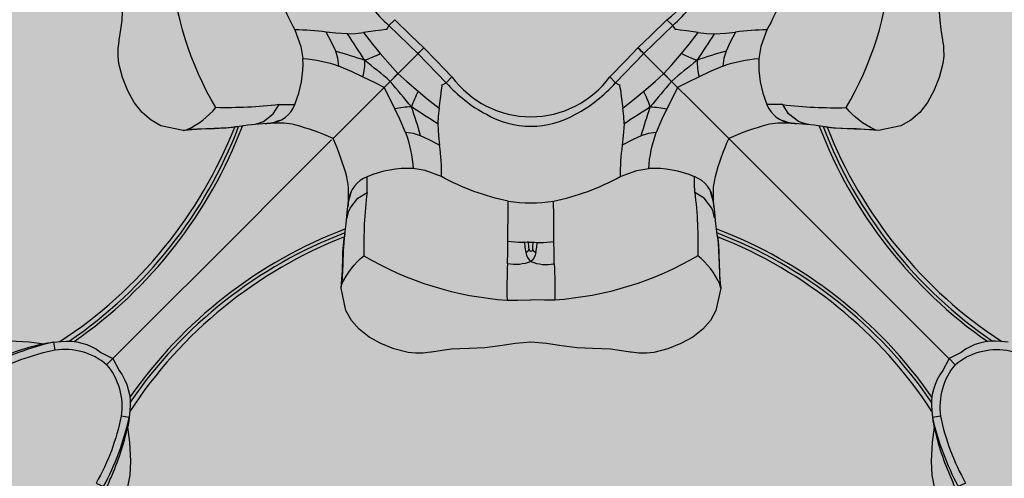
# Model space of a CAD drawing. Units: inches. Extents: x 0 to 128, y 110 to 190.
# Drawn here: x 41 to 43, y 156 to 156 of the extents above; entities that cross this region are included whole.
import ezdxf

# ---------------------------------------------------------------- set-up
doc = ezdxf.new("R2010")
doc.units = ezdxf.units.IN
doc.header["$MEASUREMENT"] = 0
for name, color, linetype in [('GRILLE', 8, 'Continuous'), ('HOUSING', 7, 'Continuous'), ('TWEETER', 2, 'Continuous')]:
    doc.layers.add(name, color=color, linetype=linetype)

# ---------------------------------------------------------------- blocks, each defined once
blk = doc.blocks.new('DRV.19mm.QT.001')
at = {"layer": 'TWEETER'}
h = blk.add_hatch(dxfattribs=at)
h.set_pattern_fill('HEX', color=256, scale=0.25)
h.set_pattern_definition([(0, (-140.56693, -58.91425), (0, 0.054126588), [0.03125, -0.0625]), (120, (-140.56693, -58.91425), (-0.046875, -0.027063294), [0.03125, -0.0625]), (60, (-140.53568, -58.91425), (-0.046875, 0.027063294), [0.03125, -0.0625])])
h.paths.add_polyline_path([(0.3625, -1.1357), (0.3819, -1.1078), (0.4077, -1.0787), (0.431, -1.058), (0.4436, -1.0439, 0.002006), (0.4579, -1.0261), (0.4639, -1.0208), (0.4689, -1.0173, -0.077613), (0.5243, -0.9896, 0.132684), (0.6059, -0.9424), (0.6103, -0.9302, 0.17167), (0.6001, -0.8497), (0.5961, -0.8356), (0.5914, -0.8219, 0.011296), (0.5794, -0.7943), (0.5743, -0.7783), (0.5711, -0.7617), (0.57, -0.7419), (0.5717, -0.7147), (0.5743, -0.6931, -0.005839), (0.5726, -0.6847), (0.5719, -0.6795), (0.5712, -0.6708, 0.155541), (0.2656, -0.4219), (0.2661, -0.4248), (0.267, -0.434), (0.2677, -0.444, 0.023106), (0.2703, -0.495), (0.2635, -0.527), (0.2556, -0.541), (0.2447, -0.5537), (0.2305, -0.565), (0.2136, -0.5741), (0.195, -0.5814), (0.175, -0.5868), (0.1645, -0.588), (0.1536, -0.5878), (0.1503, -0.5875), (0.1466, -0.587), (0.1427, -0.5864), (0.1415, -0.5863), (0.1262, -0.5838), (0.1133, -0.5823), (0.1012, -0.5816), (0.0878, -0.5812), (0.0658, -0.5801), (0.0438, -0.5774), (0.022, -0.5739), (0, -0.5719), (-0.022, -0.5739), (-0.0438, -0.5774), (-0.0658, -0.5801), (-0.0878, -0.5812), (-0.1012, -0.5816), (-0.1133, -0.5823), (-0.1262, -0.5838), (-0.1415, -0.5863), (-0.1449, -0.5868), (-0.1528, -0.5878), (-0.1645, -0.588), (-0.175, -0.5868), (-0.195, -0.5814), (-0.2136, -0.5741), (-0.2305, -0.565), (-0.2447, -0.5537), (-0.2556, -0.541), (-0.2635, -0.527), (-0.2703, -0.495, 0.023106), (-0.2677, -0.444), (-0.267, -0.434), (-0.2661, -0.4248), (-0.2656, -0.4219, 0.155541), (-0.5712, -0.6708), (-0.5719, -0.6795), (-0.5726, -0.6847, -0.005839), (-0.5743, -0.6931), (-0.5717, -0.7147), (-0.57, -0.7419), (-0.5711, -0.7617), (-0.5743, -0.7783), (-0.5794, -0.7943, 0.011296), (-0.5914, -0.8219), (-0.5961, -0.8356), (-0.6001, -0.8497, 0.17167), (-0.6103, -0.9302), (-0.6059, -0.9424, 0.132684), (-0.5243, -0.9896, -0.075231), (-0.4705, -1.0162), (-0.4639, -1.0208), (-0.4579, -1.0261, 0.002006), (-0.4436, -1.0439), (-0.431, -1.058), (-0.4077, -1.0787), (-0.3819, -1.1078), (-0.3625, -1.1357), (-0.3367, -1.1702, -0.052271), (-0.2649, -1.2685), (-0.2552, -1.2913), (-0.2466, -1.3147), (-0.2434, -1.3381), (-0.2461, -1.3592), (-0.2529, -1.3798), (-0.2595, -1.3945), (-0.2655, -1.4052), (-0.271, -1.4129), (-0.2754, -1.4183), (-0.279, -1.4223), (-0.2862, -1.4296), (-0.2978, -1.4417), (-0.3111, -1.4594), (-0.3202, -1.4826), (-0.3212, -1.4853), (-0.322, -1.4875), (-0.3227, -1.491), (-0.3228, -1.4963), (-0.3207, -1.5062), (-0.3182, -1.5154, -0.004745), (-0.3158, -1.5239, 0.233944), (0.3158, -1.5239, -0.004746), (0.3182, -1.5154), (0.3207, -1.5062), (0.3228, -1.4963), (0.3227, -1.491), (0.322, -1.4875), (0.3212, -1.4853), (0.3202, -1.4826), (0.3111, -1.4594), (0.2978, -1.4417), (0.2862, -1.4296), (0.279, -1.4223), (0.2754, -1.4183), (0.271, -1.4129), (0.2655, -1.4052), (0.2595, -1.3945), (0.2529, -1.3798), (0.2461, -1.3592), (0.2434, -1.3381), (0.2466, -1.3147), (0.2552, -1.2913), (0.2649, -1.2685, -0.052271), (0.3367, -1.1702)])
h.paths.add_polyline_path([(1.5239, 0.3158, -0.004745), (1.5154, 0.3182), (1.5062, 0.3207), (1.4963, 0.3228), (1.491, 0.3227), (1.4875, 0.322), (1.4853, 0.3212), (1.4826, 0.3202), (1.4594, 0.3111), (1.4417, 0.2978), (1.4296, 0.2862), (1.4223, 0.279), (1.4183, 0.2754), (1.4129, 0.271), (1.4052, 0.2655), (1.3945, 0.2595), (1.3798, 0.2529), (1.3592, 0.2461), (1.3381, 0.2434), (1.3147, 0.2466), (1.2913, 0.2552), (1.2685, 0.2649, -0.052271), (1.1702, 0.3367), (1.1357, 0.3625), (1.1078, 0.3819), (1.0787, 0.4077), (1.058, 0.431), (1.0439, 0.4436, 0.002006), (1.0261, 0.4579), (1.0208, 0.4639), (1.0173, 0.4689, -0.077613), (0.9896, 0.5243, 0.132684), (0.9424, 0.6059), (0.9302, 0.6103, 0.17167), (0.8497, 0.6001), (0.8356, 0.5961), (0.8219, 0.5914, 0.011296), (0.7943, 0.5794), (0.7783, 0.5743), (0.7617, 0.5711), (0.7419, 0.57), (0.7147, 0.5717), (0.6931, 0.5743, -0.005839), (0.6847, 0.5726), (0.6795, 0.5719), (0.6708, 0.5712, 0.155541), (0.4219, 0.2656), (0.4248, 0.2661), (0.434, 0.267), (0.444, 0.2677, 0.023106), (0.495, 0.2703), (0.527, 0.2635), (0.541, 0.2556), (0.5537, 0.2447), (0.565, 0.2305), (0.5741, 0.2136), (0.5814, 0.195), (0.5868, 0.175), (0.588, 0.1645), (0.5878, 0.1536), (0.5875, 0.1503), (0.587, 0.1466), (0.5864, 0.1427), (0.5863, 0.1415), (0.5838, 0.1262), (0.5823, 0.1133), (0.5816, 0.1012), (0.5812, 0.0878), (0.5801, 0.0658), (0.5774, 0.0438), (0.5739, 0.022), (0.5719, 0), (0.5739, -0.022), (0.5774, -0.0438), (0.5801, -0.0658), (0.5812, -0.0878), (0.5816, -0.1012), (0.5823, -0.1133), (0.5838, -0.1262), (0.5863, -0.1415), (0.5868, -0.1449), (0.5878, -0.1528), (0.588, -0.1645), (0.5868, -0.175), (0.5814, -0.195), (0.5741, -0.2136), (0.565, -0.2305), (0.5537, -0.2447), (0.541, -0.2556), (0.527, -0.2635), (0.495, -0.2703, 0.023106), (0.444, -0.2677), (0.434, -0.267), (0.4248, -0.2661), (0.4219, -0.2656, 0.155541), (0.6708, -0.5712), (0.6795, -0.5719), (0.6847, -0.5726, -0.005839), (0.6931, -0.5743), (0.7147, -0.5717), (0.7419, -0.57), (0.7617, -0.5711), (0.7783, -0.5743), (0.7943, -0.5794, 0.011296), (0.8219, -0.5914), (0.8356, -0.5961), (0.8497, -0.6001, 0.17167), (0.9302, -0.6103), (0.9424, -0.6059, 0.132684), (0.9896, -0.5243, -0.075231), (1.0162, -0.4705), (1.0208, -0.4639), (1.0261, -0.4579, 0.002006), (1.0439, -0.4436), (1.058, -0.431), (1.0787, -0.4077), (1.1078, -0.3819), (1.1357, -0.3625), (1.1702, -0.3367, -0.052271), (1.2685, -0.2649), (1.2913, -0.2552), (1.3147, -0.2466), (1.3381, -0.2434), (1.3592, -0.2461), (1.3798, -0.2529), (1.3945, -0.2595), (1.4052, -0.2655), (1.4129, -0.271), (1.4183, -0.2754), (1.4223, -0.279), (1.4296, -0.2862), (1.4417, -0.2978), (1.4594, -0.3111), (1.4826, -0.3202), (1.4853, -0.3212), (1.4875, -0.322), (1.491, -0.3227), (1.4963, -0.3228), (1.5062, -0.3207), (1.5154, -0.3182, -0.004746), (1.5239, -0.3158, 0.233944)])
h.paths.add_polyline_path([(0.6103, 0.9302), (0.6059, 0.9424, 0.132684), (0.5243, 0.9896, -0.075231), (0.4705, 1.0162), (0.4639, 1.0208), (0.4579, 1.0261, 0.002006), (0.4436, 1.0439), (0.431, 1.058), (0.4077, 1.0787), (0.3819, 1.1078), (0.3625, 1.1357), (0.3367, 1.1702, -0.052271), (0.2649, 1.2685), (0.2552, 1.2913), (0.2466, 1.3147), (0.2434, 1.3381), (0.2461, 1.3592), (0.2529, 1.3798), (0.2595, 1.3945), (0.2655, 1.4052), (0.271, 1.4129), (0.2754, 1.4183), (0.279, 1.4223), (0.2862, 1.4296), (0.2978, 1.4417), (0.3111, 1.4594), (0.3202, 1.4826), (0.3212, 1.4853), (0.322, 1.4875), (0.3227, 1.491), (0.3228, 1.4963), (0.3207, 1.5062), (0.3182, 1.5154, -0.004746), (0.3158, 1.5239, 0.233944), (-0.3158, 1.5239, -0.004745), (-0.3182, 1.5154), (-0.3207, 1.5062), (-0.3228, 1.4963), (-0.3227, 1.491), (-0.322, 1.4875), (-0.3212, 1.4853), (-0.3202, 1.4826), (-0.3111, 1.4594), (-0.2978, 1.4417), (-0.2862, 1.4296), (-0.279, 1.4223), (-0.2754, 1.4183), (-0.271, 1.4129), (-0.2655, 1.4052), (-0.2595, 1.3945), (-0.2529, 1.3798), (-0.2461, 1.3592), (-0.2434, 1.3381), (-0.2466, 1.3147), (-0.2552, 1.2913), (-0.2649, 1.2685, -0.052271), (-0.3367, 1.1702), (-0.3625, 1.1357), (-0.3819, 1.1078), (-0.4077, 1.0787), (-0.431, 1.058), (-0.4436, 1.0439, 0.002006), (-0.4579, 1.0261), (-0.4639, 1.0208), (-0.4689, 1.0173, -0.077613), (-0.5243, 0.9896, 0.132684), (-0.6059, 0.9424), (-0.6103, 0.9302, 0.17167), (-0.6001, 0.8497), (-0.5961, 0.8356), (-0.5914, 0.8219, 0.011296), (-0.5794, 0.7943), (-0.5743, 0.7783), (-0.5711, 0.7617), (-0.57, 0.7419), (-0.5717, 0.7147), (-0.5743, 0.6931, -0.005839), (-0.5726, 0.6847), (-0.5719, 0.6795), (-0.5712, 0.6708, 0.155541), (-0.2656, 0.4219), (-0.2661, 0.4248), (-0.267, 0.434), (-0.2677, 0.444, 0.023106), (-0.2703, 0.495), (-0.2635, 0.527), (-0.2556, 0.541), (-0.2447, 0.5537), (-0.2305, 0.565), (-0.2136, 0.5741), (-0.195, 0.5814), (-0.175, 0.5868), (-0.1645, 0.588), (-0.1536, 0.5878), (-0.1503, 0.5875), (-0.1466, 0.587), (-0.1427, 0.5864), (-0.1415, 0.5863), (-0.1262, 0.5838), (-0.1133, 0.5823), (-0.1012, 0.5816), (-0.0878, 0.5812), (-0.0658, 0.5801), (-0.0438, 0.5774), (-0.022, 0.5739), (0, 0.5719), (0.022, 0.5739), (0.0438, 0.5774), (0.0658, 0.5801), (0.0878, 0.5812), (0.1012, 0.5816), (0.1133, 0.5823), (0.1262, 0.5838), (0.1415, 0.5863), (0.1449, 0.5868), (0.1528, 0.5878), (0.1645, 0.588), (0.175, 0.5868), (0.195, 0.5814), (0.2136, 0.5741), (0.2305, 0.565), (0.2447, 0.5537), (0.2556, 0.541), (0.2635, 0.527), (0.2703, 0.495, 0.023106), (0.2677, 0.444), (0.267, 0.434), (0.2661, 0.4248), (0.2656, 0.4219, 0.155541), (0.5712, 0.6708), (0.5719, 0.6795), (0.5726, 0.6847, -0.005839), (0.5743, 0.6931), (0.5717, 0.7147), (0.57, 0.7419), (0.5711, 0.7617), (0.5743, 0.7783), (0.5794, 0.7943, 0.011296), (0.5914, 0.8219), (0.5961, 0.8356), (0.6001, 0.8497, 0.17167)])
h.paths.add_polyline_path([(-0.5801, 0.0658), (-0.5812, 0.0878), (-0.5816, 0.1012), (-0.5823, 0.1133), (-0.5838, 0.1262), (-0.5863, 0.1415), (-0.5868, 0.1449), (-0.5878, 0.1528), (-0.588, 0.1645), (-0.5868, 0.175), (-0.5814, 0.195), (-0.5741, 0.2136), (-0.565, 0.2305), (-0.5537, 0.2447), (-0.541, 0.2556), (-0.527, 0.2635), (-0.495, 0.2703, 0.023106), (-0.444, 0.2677), (-0.434, 0.267), (-0.4248, 0.2661), (-0.4219, 0.2656, 0.155541), (-0.6708, 0.5712), (-0.6795, 0.5719), (-0.6847, 0.5726, -0.005839), (-0.6931, 0.5743), (-0.7147, 0.5717), (-0.7419, 0.57), (-0.7617, 0.5711), (-0.7783, 0.5743), (-0.7943, 0.5794, 0.011296), (-0.8219, 0.5914), (-0.8356, 0.5961), (-0.8497, 0.6001, 0.17167), (-0.9302, 0.6103), (-0.9424, 0.6059, 0.132684), (-0.9896, 0.5243, -0.075231), (-1.0162, 0.4705), (-1.0208, 0.4639), (-1.0261, 0.4579, 0.002006), (-1.0439, 0.4436), (-1.058, 0.431), (-1.0787, 0.4077), (-1.1078, 0.3819), (-1.1357, 0.3625), (-1.1702, 0.3367, -0.052271), (-1.2685, 0.2649), (-1.2913, 0.2552), (-1.3147, 0.2466), (-1.3381, 0.2434), (-1.3592, 0.2461), (-1.3798, 0.2529), (-1.3945, 0.2595), (-1.4052, 0.2655), (-1.4129, 0.271), (-1.4183, 0.2754), (-1.4223, 0.279), (-1.4296, 0.2862), (-1.4417, 0.2978), (-1.4594, 0.3111), (-1.4826, 0.3202), (-1.4853, 0.3212), (-1.4875, 0.322), (-1.491, 0.3227), (-1.4963, 0.3228), (-1.5062, 0.3207), (-1.5154, 0.3182, -0.004746), (-1.5239, 0.3158, 0.233944), (-1.5239, -0.3158, -0.004745), (-1.5154, -0.3182), (-1.5062, -0.3207), (-1.4963, -0.3228), (-1.491, -0.3227), (-1.4875, -0.322), (-1.4853, -0.3212), (-1.4826, -0.3202), (-1.4594, -0.3111), (-1.4417, -0.2978), (-1.4296, -0.2862), (-1.4223, -0.279), (-1.4183, -0.2754), (-1.4129, -0.271), (-1.4052, -0.2655), (-1.3945, -0.2595), (-1.3798, -0.2529), (-1.3592, -0.2461), (-1.3381, -0.2434), (-1.3147, -0.2466), (-1.2913, -0.2552), (-1.2685, -0.2649, -0.052271), (-1.1702, -0.3367), (-1.1357, -0.3625), (-1.1078, -0.3819), (-1.0787, -0.4077), (-1.058, -0.431), (-1.0439, -0.4436, 0.002006), (-1.0261, -0.4579), (-1.0208, -0.4639), (-1.0173, -0.4689, -0.077613), (-0.9896, -0.5243, 0.132684), (-0.9424, -0.6059), (-0.9302, -0.6103, 0.17167), (-0.8497, -0.6001), (-0.8356, -0.5961), (-0.8219, -0.5914, 0.011296), (-0.7943, -0.5794), (-0.7783, -0.5743), (-0.7617, -0.5711), (-0.7419, -0.57), (-0.7147, -0.5717), (-0.6931, -0.5743, -0.005839), (-0.6847, -0.5726), (-0.6795, -0.5719), (-0.6708, -0.5712, 0.155541), (-0.4219, -0.2656), (-0.4248, -0.2661), (-0.434, -0.267), (-0.444, -0.2677, 0.023106), (-0.495, -0.2703), (-0.527, -0.2635), (-0.541, -0.2556), (-0.5537, -0.2447), (-0.565, -0.2305), (-0.5741, -0.2136), (-0.5814, -0.195), (-0.5868, -0.175), (-0.588, -0.1645), (-0.5878, -0.1536), (-0.5875, -0.1503), (-0.587, -0.1466), (-0.5864, -0.1427), (-0.5863, -0.1415), (-0.5838, -0.1262), (-0.5823, -0.1133), (-0.5816, -0.1012), (-0.5812, -0.0878), (-0.5801, -0.0658), (-0.5774, -0.0438), (-0.5739, -0.022), (-0.5719, 0), (-0.5739, 0.022), (-0.5774, 0.0438)])
h.paths.add_polyline_path([(-0.4269, 1.3319), (-0.4256, 1.3378), (-0.4257, 1.3372), (-0.4244, 1.3433), (-0.4224, 1.3518), (-0.4191, 1.3647), (-0.4181, 1.3734), (-0.4127, 1.3961), (-0.4099, 1.4062), (-0.41, 1.4205), (-0.4163, 1.4313), (-0.4226, 1.4377), (-0.4283, 1.4428), (-0.4371, 1.4462, 0.169631), (-0.6508, 1.1077), (-0.6499, 1.1086, -0.057697), (-0.5787, 1.1795, -0.02699), (-0.5214, 1.2122, 0.243799)])
h.paths.add_polyline_path([(-1.2122, 0.5214, -0.02699), (-1.1795, 0.5787, -0.057697), (-1.1086, 0.6499), (-1.1077, 0.6508, 0.169631), (-1.4462, 0.4371), (-1.4428, 0.4283), (-1.4377, 0.4226), (-1.4313, 0.4163), (-1.4205, 0.41), (-1.4062, 0.4099), (-1.3961, 0.4127), (-1.3734, 0.4181), (-1.3647, 0.4191), (-1.3518, 0.4224), (-1.3433, 0.4244), (-1.3372, 0.4257), (-1.3378, 0.4256), (-1.3319, 0.4269, 0.243799)])
h.paths.add_polyline_path([(0.4371, 1.4462), (0.4283, 1.4428), (0.4226, 1.4377), (0.4163, 1.4313), (0.41, 1.4205), (0.4099, 1.4062), (0.4127, 1.3961), (0.4181, 1.3734), (0.4191, 1.3647), (0.4224, 1.3518), (0.4244, 1.3433), (0.4257, 1.3372), (0.4256, 1.3378), (0.4269, 1.3319, 0.243799), (0.5214, 1.2122, -0.02699), (0.5787, 1.1795, -0.057697), (0.6499, 1.1086), (0.6508, 1.1077, 0.169631)])
h.paths.add_polyline_path([(1.1077, 0.6508), (1.1086, 0.6499, -0.057697), (1.1795, 0.5787, -0.02699), (1.2122, 0.5214, 0.243799), (1.3319, 0.4269), (1.3378, 0.4256), (1.3372, 0.4257), (1.3433, 0.4244), (1.3518, 0.4224), (1.3647, 0.4191), (1.3734, 0.4181), (1.3961, 0.4127), (1.4062, 0.4099), (1.4205, 0.41), (1.4313, 0.4163), (1.4377, 0.4226), (1.4428, 0.4283), (1.4462, 0.4371, 0.169631)])
h.paths.add_polyline_path([(1.4462, -0.4371), (1.4428, -0.4283), (1.4377, -0.4226), (1.4313, -0.4163), (1.4205, -0.41), (1.4062, -0.4099), (1.3961, -0.4127), (1.3734, -0.4181), (1.3647, -0.4191), (1.3518, -0.4224), (1.3433, -0.4244), (1.3372, -0.4257), (1.3378, -0.4256), (1.3319, -0.4269, 0.243799), (1.2122, -0.5214, -0.02699), (1.1795, -0.5787, -0.057697), (1.1086, -0.6499), (1.1077, -0.6508, 0.169631)])
h.paths.add_polyline_path([(-0.5214, -1.2122, -0.02699), (-0.5787, -1.1795, -0.057697), (-0.6499, -1.1086), (-0.6508, -1.1077, 0.169631), (-0.4371, -1.4462), (-0.4283, -1.4428), (-0.4226, -1.4377), (-0.4163, -1.4313), (-0.41, -1.4205), (-0.4099, -1.4062), (-0.4127, -1.3961), (-0.4181, -1.3734), (-0.4191, -1.3647), (-0.4224, -1.3518), (-0.4244, -1.3433), (-0.4257, -1.3372), (-0.4256, -1.3378), (-0.4269, -1.3319, 0.243799)])
h.paths.add_polyline_path([(0.6508, -1.1077), (0.6499, -1.1086, -0.057697), (0.5787, -1.1795, -0.02699), (0.5214, -1.2122, 0.243799), (0.4269, -1.3319), (0.4256, -1.3378), (0.4257, -1.3372), (0.4244, -1.3433), (0.4224, -1.3518), (0.4191, -1.3647), (0.4181, -1.3734), (0.4127, -1.3961), (0.4099, -1.4062), (0.41, -1.4205), (0.4163, -1.4313), (0.4226, -1.4377), (0.4283, -1.4428), (0.4371, -1.4462, 0.169631)])
h.paths.add_polyline_path([(-1.3319, -0.4269), (-1.3378, -0.4256), (-1.3372, -0.4257), (-1.3433, -0.4244), (-1.3518, -0.4224), (-1.3647, -0.4191), (-1.3734, -0.4181), (-1.3961, -0.4127), (-1.4062, -0.4099), (-1.4205, -0.41), (-1.4313, -0.4163), (-1.4377, -0.4226), (-1.4428, -0.4283), (-1.4462, -0.4371, 0.169631), (-1.1077, -0.6508), (-1.1086, -0.6499, -0.057697), (-1.1795, -0.5787, -0.02699), (-1.2122, -0.5214, 0.243799)])
for p, q in [((-0.1525, 0.1525), (-0.2817, 0.2817)), ((-0.1525, -0.1525), (-0.2817, -0.2817))]:
    blk.add_line(p, q, dxfattribs=at)
for points in [[(-0.57, 0.7419), (-0.5717, 0.7147), (-0.5743, 0.6931, -0.003724), (-0.5732, 0.6877), (-0.5726, 0.6843), (-0.5719, 0.6795), (-0.5711, 0.6695, -0.194117), (-0.5866, 0.6126), (-0.5955, 0.5955), (-0.5955, 0.5955), (-0.6126, 0.5866, -0.194117), (-0.6695, 0.5711), (-0.6795, 0.5719), (-0.6843, 0.5726), (-0.6877, 0.5732, -0.003724), (-0.6931, 0.5743), (-0.7147, 0.5717), (-0.7419, 0.57), (-0.7617, 0.5711), (-0.7783, 0.5743)], [(-0.5836, 0.6777), (-0.5719, 0.6795, 0.066892), (-0.6086, 0.7779, 0.022065), (-0.6094, 0.7915, -0.010992), (-0.5987, 0.7654)], [(-0.5955, 0.5955), (-0.6042, 0.6042, 0.214392), (-0.5836, 0.6777, 0.082099), (-0.6192, 0.7729)], [(-0.6042, 0.6042, -0.214392), (-0.6777, 0.5836, -0.082099), (-0.7729, 0.6192), (-0.7779, 0.6086), (-0.8227, 0.6307), (-0.8636, 0.6511), (-0.906, 0.6636), (-0.9439, 0.6703), (-0.9797, 0.6752), (-0.9787, 0.6864), (-1.0112, 0.6881), (-1.0432, 0.6915), (-1.0683, 0.7015), (-1.0935, 0.711), (-1.1198, 0.7161), (-1.1215, 0.7047), (-1.1419, 0.7077), (-1.154, 0.7083)], [(-0.7654, 0.5987, -0.010992), (-0.7915, 0.6094, 0.022065), (-0.7779, 0.6086, 0.066892), (-0.6795, 0.5719), (-0.6777, 0.5836)], [(-0.1012, -0.5816), (-0.1133, -0.5823), (-0.1262, -0.5838), (-0.1415, -0.5863), (-0.1427, -0.5864), (-0.1466, -0.587), (-0.1503, -0.5875), (-0.1536, -0.5878), (-0.1645, -0.588), (-0.175, -0.5868), (-0.195, -0.5814), (-0.2136, -0.5741), (-0.2305, -0.565), (-0.2447, -0.5537), (-0.2556, -0.541), (-0.2635, -0.527), (-0.2703, -0.495, 0.023106), (-0.2677, -0.444), (-0.267, -0.434), (-0.2661, -0.4248), (-0.2652, -0.42), (-0.265, -0.4185), (-0.2629, -0.4033), (-0.2615, -0.3873), (-0.2597, -0.3705), (-0.2597, -0.3516, 0.027156), (-0.2623, -0.3362, 0.038579), (-0.2817, -0.2817, 0.038579), (-0.3362, -0.2623, 0.027156), (-0.3516, -0.2597), (-0.3705, -0.2597), (-0.3873, -0.2615), (-0.4033, -0.2629), (-0.4185, -0.265), (-0.42, -0.2652), (-0.4248, -0.2661), (-0.434, -0.267), (-0.444, -0.2677, 0.023106), (-0.495, -0.2703), (-0.527, -0.2635), (-0.541, -0.2556), (-0.5537, -0.2447), (-0.565, -0.2305), (-0.5741, -0.2136), (-0.5814, -0.195), (-0.5868, -0.175), (-0.588, -0.1645), (-0.5878, -0.1536), (-0.5875, -0.1503), (-0.587, -0.1466), (-0.5864, -0.1427), (-0.5863, -0.1415), (-0.5838, -0.1262), (-0.5823, -0.1133), (-0.5816, -0.1012), (-0.5812, -0.0878), (-0.5801, -0.0658), (-0.5774, -0.0438), (-0.5739, -0.022), (-0.5719, 0), (-0.5739, 0.022), (-0.5774, 0.0438), (-0.5801, 0.0658), (-0.5812, 0.0878), (-0.5816, 0.1012), (-0.5823, 0.1133), (-0.5838, 0.1262), (-0.5863, 0.1415), (-0.5864, 0.1427), (-0.587, 0.1466), (-0.5875, 0.1503), (-0.5878, 0.1536), (-0.588, 0.1645), (-0.5868, 0.175), (-0.5814, 0.195), (-0.5741, 0.2136), (-0.565, 0.2305), (-0.5537, 0.2447), (-0.541, 0.2556), (-0.527, 0.2635), (-0.495, 0.2703, 0.023106), (-0.444, 0.2677), (-0.434, 0.267), (-0.4248, 0.2661), (-0.42, 0.2652), (-0.4185, 0.265), (-0.4033, 0.2629), (-0.3873, 0.2615), (-0.3705, 0.2597), (-0.3516, 0.2597, 0.027156), (-0.3362, 0.2623, 0.038579), (-0.2817, 0.2817, 0.038579), (-0.2623, 0.3362, 0.027156), (-0.2597, 0.3516), (-0.2597, 0.3705), (-0.2615, 0.3873), (-0.2629, 0.4033), (-0.265, 0.4185), (-0.2652, 0.42), (-0.2661, 0.4248), (-0.267, 0.434), (-0.2677, 0.444, 0.023106), (-0.2703, 0.495), (-0.2635, 0.527), (-0.2556, 0.541), (-0.2447, 0.5537), (-0.2305, 0.565), (-0.2136, 0.5741), (-0.195, 0.5814), (-0.175, 0.5868), (-0.1645, 0.588), (-0.1536, 0.5878), (-0.1503, 0.5875), (-0.1466, 0.587), (-0.1427, 0.5864), (-0.1415, 0.5863), (-0.1262, 0.5838), (-0.1133, 0.5823), (-0.1012, 0.5816)], [(-0.2619, 0.3959), (-0.2612, 0.3928), (-0.2596, 0.3865), (-0.2575, 0.381), (-0.2467, 0.367), (-0.2334, 0.3586, -0.037281), (-0.2377, 0.4488, -0.117558), (-0.034, 0.5122)], [(-0.2703, 0.495), (-0.2697, 0.4918), (-0.2691, 0.4893, 0.111507), (-0.2377, 0.4488)], [(0, 0.4296), (-0.0012, 0.4295), (-0.0032, 0.4294), (-0.0052, 0.4297), (-0.009, 0.4301), (-0.0181, 0.4301), (-0.0329, 0.4288, -0.003155), (-0.0324, 0.371, 0.075357), (-0.1271, 0.3361), (-0.1507, 0.3275), (-0.1678, 0.3247)], [(-0.2334, 0.3586), (-0.2332, 0.3458), (-0.2331, 0.3362, 0.113742), (-0.1678, 0.3247, -0.068931), (-0.1785, 0.2733), (-0.1673, 0.2748), (-0.1572, 0.278, -0.016813), (-0.1701, 0.2368, -0.062484), (-0.1938, 0.2396), (-0.1866, 0.2544), (-0.1785, 0.2733)], [(-0.1327, 0.261), (-0.1316, 0.2778), (-0.1302, 0.2915, 0.039979), (-0.1271, 0.3361)], [(-0.495, 0.2703), (-0.4918, 0.2697), (-0.4893, 0.2691, -0.111507), (-0.4488, 0.2377)], [(-0.3959, 0.2619), (-0.3928, 0.2612), (-0.3865, 0.2596), (-0.381, 0.2575), (-0.367, 0.2467), (-0.3586, 0.2334, 0.037281), (-0.4488, 0.2377, 0.117558), (-0.5122, 0.034)], [(-0.3586, 0.2334), (-0.3458, 0.2332), (-0.3362, 0.2331, 0.285219), (-0.3705, 0.2597)], [(-0.1701, 0.2368, 0.032393), (-0.1607, 0.2145), (-0.1769, 0.2005), (-0.1893, 0.1893), (-0.2003, 0.2003, 0.007322), (-0.1701, 0.2368, 0.001638), (-0.1327, 0.261), (-0.1322, 0.2499), (-0.1308, 0.2383), (-0.1475, 0.2254), (-0.1607, 0.2145)], [(0, 0.2644, 0.132315), (-0.0634, 0.2473, 0.090276), (-0.1206, 0.2022), (-0.1248, 0.2048), (-0.1266, 0.2055), (-0.1263, 0.2073), (-0.1274, 0.2124), (-0.1284, 0.2215), (-0.1308, 0.2383)], [(-0.2383, 0.1308), (-0.2499, 0.1322), (-0.261, 0.1327, 0.001638), (-0.2368, 0.1701, 0.062484), (-0.2396, 0.1938), (-0.222, 0.2024), (-0.2089, 0.2089), (-0.2024, 0.222), (-0.1938, 0.2396)], [(-0.278, 0.1572), (-0.2748, 0.1673), (-0.2733, 0.1785, -0.068931), (-0.3247, 0.1678, 0.113742), (-0.3362, 0.2331)], [(-0.4301, 0.009), (-0.4301, 0.0181), (-0.4288, 0.0329, 0.003155), (-0.371, 0.0324, -0.075357), (-0.3361, 0.1271, 0.039979), (-0.2915, 0.1302), (-0.2833, 0.1456), (-0.278, 0.1572, 0.016813), (-0.2368, 0.1701, 0.007322), (-0.2003, 0.2003), (-0.1893, 0.1893), (-0.2005, 0.1769), (-0.2145, 0.1607, 0.032393), (-0.2368, 0.1701)], [(-0.1608, 0.1608), (-0.1206, 0.2022), (-0.1124, 0.1938), (-0.135, 0.1708), (-0.1525, 0.1525, 0.001374), (-0.1608, 0.1608)], [(-0.2145, 0.1607), (-0.2254, 0.1475), (-0.2383, 0.1308), (-0.2215, 0.1284), (-0.2124, 0.1274), (-0.2073, 0.1263), (-0.2055, 0.1266), (-0.2048, 0.1248), (-0.2022, 0.1206, 0.090276), (-0.2473, 0.0634, 0.132315), (-0.2644, 0)], [(-0.1608, 0.1608), (-0.2022, 0.1206), (-0.1938, 0.1124, 0.50637), (-0.1938, -0.1124)], [(-0.1608, 0.1608, 0.001374), (-0.1525, 0.1525), (-0.1708, 0.135), (-0.1938, 0.1124)], [(-0.4442, 0.0071, 0.169667), (-0.4573, 0, -0.140845), (-0.4604, 0.0333, 0.015632), (-0.5122, 0.034), (-0.5121, 0.0192), (-0.5119, 0)], [(-0.4442, -0.0071, -0.169667), (-0.4573, 0, 0.140845), (-0.4604, -0.0333, -0.015632), (-0.5122, -0.034), (-0.5121, -0.0192), (-0.5119, 0)], [(-0.4401, -0.0026, 0.205328), (-0.4442, -0.0071), (-0.4365, -0.0084), (-0.4301, -0.009)], [(-0.4426, 0, 0.26006), (-0.4401, -0.0026), (-0.4364, -0.0028), (-0.4294, -0.0032)], [(-0.4296, 0), (-0.4295, -0.0012), (-0.4294, -0.0032), (-0.4297, -0.0052), (-0.4301, -0.009), (-0.4301, -0.0181), (-0.4288, -0.0329, -0.003155), (-0.371, -0.0324, 0.075357), (-0.3361, -0.1271), (-0.3275, -0.1507), (-0.3247, -0.1678)], [(-0.2644, 0, 0.132315), (-0.2473, -0.0634, 0.090276), (-0.2022, -0.1206), (-0.2048, -0.1248), (-0.2055, -0.1266), (-0.2073, -0.1263), (-0.2124, -0.1274), (-0.2215, -0.1284), (-0.2383, -0.1308)], [(-0.3959, -0.2619), (-0.3928, -0.2612), (-0.3865, -0.2596), (-0.381, -0.2575), (-0.367, -0.2467), (-0.3586, -0.2334, -0.037281), (-0.4488, -0.2377, -0.117558), (-0.5122, -0.034)], [(-0.1608, -0.1608), (-0.2022, -0.1206), (-0.1938, -0.1124), (-0.1708, -0.135), (-0.1525, -0.1525, 0.001374), (-0.1608, -0.1608)], [(-0.261, -0.1327), (-0.2778, -0.1316), (-0.2915, -0.1302, 0.039979), (-0.3361, -0.1271)], [(-0.2368, -0.1701, 0.032393), (-0.2145, -0.1607), (-0.2005, -0.1769), (-0.1893, -0.1893), (-0.2003, -0.2003, 0.007322), (-0.2368, -0.1701, 0.001638), (-0.261, -0.1327), (-0.2499, -0.1322), (-0.2383, -0.1308), (-0.2254, -0.1475), (-0.2145, -0.1607)], [(-0.1608, -0.1608, 0.001374), (-0.1525, -0.1525), (-0.135, -0.1708), (-0.1124, -0.1938)], [(-0.3586, -0.2334), (-0.3458, -0.2332), (-0.3362, -0.2331, 0.113742), (-0.3247, -0.1678, -0.068931), (-0.2733, -0.1785), (-0.2748, -0.1673), (-0.278, -0.1572, -0.016813), (-0.2368, -0.1701, -0.062484), (-0.2396, -0.1938), (-0.2544, -0.1866), (-0.2733, -0.1785)], [(-0.1608, -0.1608), (-0.1206, -0.2022), (-0.1124, -0.1938, 0.50637), (0.1124, -0.1938)], [(-0.1308, -0.2383), (-0.1322, -0.2499), (-0.1327, -0.261, 0.001638), (-0.1701, -0.2368, 0.062484), (-0.1938, -0.2396), (-0.2024, -0.222), (-0.2089, -0.2089), (-0.222, -0.2024), (-0.2396, -0.1938)], [(-0.009, -0.4301), (-0.0181, -0.4301), (-0.0329, -0.4288, 0.003155), (-0.0324, -0.371, -0.075357), (-0.1271, -0.3361, 0.039979), (-0.1302, -0.2915), (-0.1456, -0.2833), (-0.1572, -0.278, 0.016813), (-0.1701, -0.2368, 0.007322), (-0.2003, -0.2003), (-0.1893, -0.1893), (-0.1769, -0.2005), (-0.1607, -0.2145, 0.032393), (-0.1701, -0.2368)], [(-0.1607, -0.2145), (-0.1475, -0.2254), (-0.1308, -0.2383), (-0.1284, -0.2215), (-0.1274, -0.2124), (-0.1263, -0.2073), (-0.1266, -0.2055), (-0.1248, -0.2048), (-0.1206, -0.2022, 0.090276), (-0.0634, -0.2473, 0.132315), (0, -0.2644)], [(-0.495, -0.2703), (-0.4918, -0.2697), (-0.4893, -0.2691, 0.111507), (-0.4488, -0.2377)], [(-0.5719, -0.6795), (-0.5711, -0.6695, 0.194117), (-0.5866, -0.6126), (-0.5955, -0.5955), (-0.5955, -0.5955), (-0.6126, -0.5866, 0.194117), (-0.6695, -0.5711), (-0.6795, -0.5719), (-0.6843, -0.5726), (-0.6877, -0.5732, 0.003724), (-0.6931, -0.5743), (-0.7147, -0.5717), (-0.7419, -0.57), (-0.7617, -0.5711), (-0.7783, -0.5743)], [(-0.1572, -0.278), (-0.1673, -0.2748), (-0.1785, -0.2733, -0.068931), (-0.1678, -0.3247, 0.113742), (-0.2331, -0.3362)], [(-0.2334, -0.3586), (-0.2332, -0.3458), (-0.2331, -0.3362, 0.285219), (-0.2597, -0.3705)], [(-0.2619, -0.3959), (-0.2612, -0.3928), (-0.2596, -0.3865), (-0.2575, -0.381), (-0.2467, -0.367), (-0.2334, -0.3586, 0.037281), (-0.2377, -0.4488, 0.117558), (-0.034, -0.5122)], [(-0.2703, -0.495), (-0.2697, -0.4918), (-0.2691, -0.4893, -0.111507), (-0.2377, -0.4488)], [(-0.6777, -0.5836), (-0.6795, -0.5719, 0.066892), (-0.7779, -0.6086, 0.022065), (-0.7915, -0.6094, -0.010992), (-0.7654, -0.5987)], [(-0.6042, -0.6042, 0.214392), (-0.6777, -0.5836, 0.082099), (-0.7729, -0.6192), (-0.7779, -0.6086), (-0.8227, -0.6307), (-0.8636, -0.6511), (-0.906, -0.6636), (-0.9439, -0.6703), (-0.9797, -0.6752), (-0.9787, -0.6864), (-1.0112, -0.6881), (-1.0432, -0.6915), (-1.0683, -0.7015), (-1.0935, -0.711), (-1.1198, -0.7161), (-1.1215, -0.7047), (-1.1419, -0.7077), (-1.154, -0.7083)], [(-0.5955, -0.5955), (-0.6042, -0.6042, -0.214392), (-0.5836, -0.6777, -0.082099), (-0.6192, -0.7729)]]:
    blk.add_lwpolyline(points, format="xyb", dxfattribs=at)
at = {"layer": 'TWEETER', "flags": 128}
for points in [[(-0.5954, 0.5954), (-0.5475, 0.5475), (-0.438, 0.438), (-0.3285, 0.3285), (-0.2838, 0.2838)], [(-0.5954, -0.5954), (-0.5475, -0.5475), (-0.438, -0.438), (-0.3285, -0.3285), (-0.2817, -0.2817)]]:
    blk.add_lwpolyline(points, dxfattribs=at)
at = {"layer": 'TWEETER'}
for points in [[(-0.2649, 0.4182), (-0.2657, 0.4232), (-0.2665, 0.4309), (-0.2672, 0.4415), (-0.268, 0.461), (-0.2691, 0.4893)], [(-0.1572, 0.278), (-0.1456, 0.2833), (-0.1302, 0.2915)], [(-0.4182, 0.2649), (-0.4232, 0.2657), (-0.4309, 0.2665), (-0.4415, 0.2672), (-0.461, 0.268), (-0.4893, 0.2691)], [(-0.2733, 0.1785), (-0.2544, 0.1866), (-0.2396, 0.1938)], [(-0.3361, 0.1271), (-0.3275, 0.1507), (-0.3247, 0.1678)], [(-0.261, 0.1327), (-0.2778, 0.1316), (-0.2915, 0.1302)], [(-0.4604, 0.0333), (-0.4427, 0.033), (-0.4288, 0.0329)], [(-0.4294, 0.0032), (-0.4295, 0.0012), (-0.4296, 0)], [(-0.4604, -0.0333), (-0.4427, -0.033), (-0.4288, -0.0329)], [(-0.278, -0.1572), (-0.2833, -0.1456), (-0.2915, -0.1302)], [(-0.1785, -0.2733), (-0.1866, -0.2544), (-0.1938, -0.2396)], [(-0.4182, -0.2649), (-0.4232, -0.2657), (-0.4309, -0.2665), (-0.4415, -0.2672), (-0.461, -0.268), (-0.4893, -0.2691)], [(-0.1327, -0.261), (-0.1316, -0.2778), (-0.1302, -0.2915)], [(-0.1271, -0.3361), (-0.1507, -0.3275), (-0.1678, -0.3247)], [(-0.2649, -0.4182), (-0.2657, -0.4232), (-0.2665, -0.4309), (-0.2672, -0.4415), (-0.268, -0.461), (-0.2691, -0.4893)]]:
    blk.add_lwpolyline(points, dxfattribs=at)
blk.add_lwpolyline([(-0.4442, 0.0071, 0.205328), (-0.4401, 0.0026), (-0.4364, 0.0028), (-0.4294, 0.0032), (-0.4297, 0.0052), (-0.4301, 0.009), (-0.4365, 0.0084)], format="xyb", close=True, dxfattribs=at)
blk.add_circle((0, 0), 2.0965, dxfattribs=at)
for centre, radius, start, end in [((-0.9339, 0.6146), 0.368, 12.3074, 24.2686), ((-0.028, 1.0257), 0.6489, 213.1597, 248.5237), ((-0.0303, 1.0268), 0.6589, 214.8198, 249.2244), ((-0.0319, 1.0259), 0.6526, 214.3547, 249.0947), ((-0.6146, 0.9339), 0.368, 245.7314, 257.6926), ((-1.0257, 0.028), 0.6489, 21.4763, 56.8403), ((-1.0259, 0.0319), 0.6526, 20.9053, 55.6453), ((-1.0268, 0.0303), 0.6589, 20.7756, 55.1802), ((0.0878, 0.4139), 0.3502, 185.7736, 187.5115), ((0.788, 0.6712), 1.09, 196.012, 196.7336), ((-0.2188, 0.3748), 0.0412, 185.9764, 249.653), ((-0.4139, -0.0878), 0.3502, 82.4885, 84.2264), ((-0.6712, -0.788), 1.09, 73.2664, 73.988), ((-0.1597, 0), 0.2137, 171.2724, 188.7276), ((-0.439, -0.0009), 0.00371, 107.3741, 165.6839), ((-0.3748, -0.2188), 0.0412, 275.9765, 339.653), ((-1.0257, -0.028), 0.6489, 303.1597, 338.5237), ((-1.0259, -0.0319), 0.6526, 304.3547, 339.0947), ((-1.0268, -0.0303), 0.6589, 304.8198, 339.2244), ((-0.4139, 0.0878), 0.3502, 275.7736, 277.5115), ((-0.6712, 0.788), 1.09, 286.012, 286.7336), ((0.788, -0.6712), 1.09, 163.2665, 163.988), ((0.0878, -0.4139), 0.3502, 172.4885, 174.2264), ((-0.0303, -1.0268), 0.6589, 110.7756, 145.1802), ((-0.0319, -1.0259), 0.6526, 110.9053, 145.6453), ((-0.028, -1.0257), 0.6489, 111.4763, 146.8403), ((-0.6146, -0.9339), 0.368, 102.3074, 114.2686)]:
    blk.add_arc(centre, radius, start, end, dxfattribs=at)

msp = doc.modelspace()

# ---------------------------------------------------------------- hatches: boundary and pattern name
at = {"layer": 'GRILLE'}
h = msp.add_hatch(dxfattribs=at)
h.set_pattern_fill('HEX', color=256)
h.set_pattern_definition([(360, (-420.1745, 276.02734), (5e-17, 0.21650635), [0.125, -0.25]), (120, (-420.1745, 276.02734), (-0.1875, -0.10825318), [0.125, -0.25]), (60, (-420.0495, 276.02734), (-0.1875, 0.10825318), [0.125, -0.25])])
h.paths.add_polyline_path([(53.4341, 152.612), (53.4341, 160.427), (37.7441, 160.427), (37.7441, 152.612)])

# ---------------------------------------------------------------- linework, layer by layer
at = {"layer": 'HOUSING'}
msp.add_circle((42.2141, 156.5195), 1.825, dxfattribs=at)

# ---------------------------------------------------------------- block references
at = {"layer": 'TWEETER', "rotation": 90}
msp.add_blockref('DRV.19mm.QT.001', (42.2141, 156.5195), dxfattribs=at)

doc.saveas('drawing.dxf')
